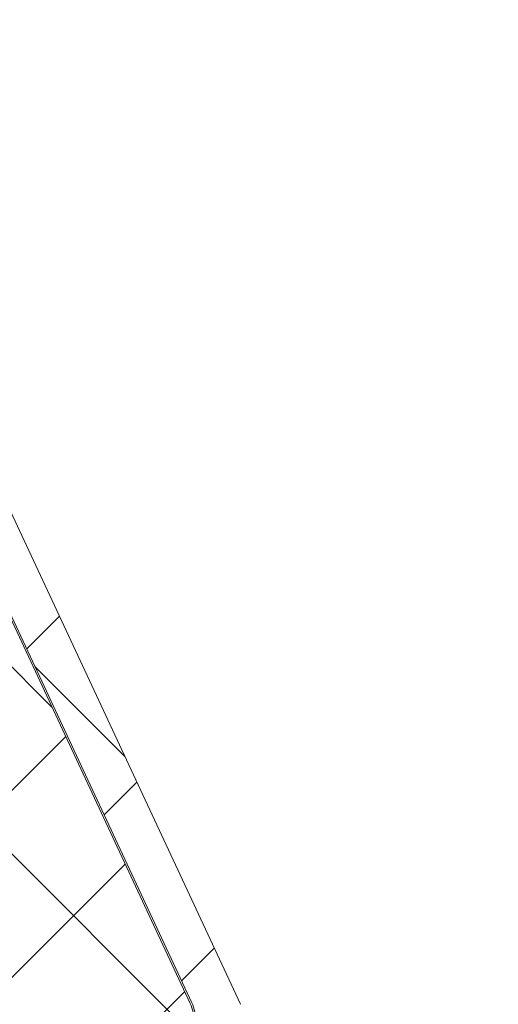
# Model space of a CAD drawing. Units: inches. Extents: x 4200 to 46200, y -30800 to 2970.
# Drawn here: x 23673 to 23678, y -22970 to -22958 of the extents above; entities that cross this region are included whole.
import ezdxf

# ---------------------------------------------------------------- set-up
doc = ezdxf.new("R2010")
doc.units = ezdxf.units.IN
doc.header["$MEASUREMENT"] = 0
for name, color, linetype, lineweight in [('0S-Profile EPDM', 22, 'Continuous', 0), ('0S-Profile Isolator', 91, 'Continuous', 0), ('0S-Shading EPDM', 25, 'Continuous', 0), ('0S-Shading Isolator', 103, 'Continuous', 0), ('_stora', 7, 'Continuous', 30)]:
    doc.layers.add(name, color=color, linetype=linetype, lineweight=lineweight)

# ---------------------------------------------------------------- blocks, each defined once
blk = doc.blocks.new('284201__0B10149E_D8FD_4B24_B81C_D8A9530CD8E5_')
at = {"layer": '0S-Shading EPDM'}
h = blk.add_hatch(dxfattribs=at)
h.set_pattern_fill('ANSI37', color=256, scale=0.625, angle=90, style=0)
h.set_pattern_definition([(135, (0, 0), (-1.403165018917055, -1.403165018917055), []), (225, (0, 0), (1.403165018917055, -1.403165018917055), [])])
edge = h.paths.add_edge_path()
edge.add_ellipse((17.40808618373918, -4.967878402638576), major_axis=(0, 1.186136127446788), ratio=1, start_angle=198.6555768496267, end_angle=263.7502930622398, ccw=False)
edge.add_line((17.78750562129995, -6.091693246478768), (14.5461658807025, -7.186025968629678))
edge.add_line((14.5461658807025, -7.186025968629678), (6.496370539439425, -10.07580446183681))
edge.add_line((6.496370539439424, -10.07580446183681), (-3.401506308609199, -14.40861319198973))
edge.add_ellipse((-3.599776112731831, -13.94960438513186), major_axis=(0, 0.4999999999999106), ratio=1, start_angle=90.06652927700469, end_angle=203.362030134628, ccw=False)
edge.add_line((-4.099775775661584, -13.95018496246774), (-4.100410580336642, -13.40348411139183))
edge.add_ellipse((-3.600410917406407, -13.40290353405629), major_axis=(0, 0.5000000000003973), ratio=1, start_angle=23.92089622351358, end_angle=90.06652927696098, ccw=False)
edge.add_line((-3.803148415141379, -12.94585046600781), (-0.5991454232237317, -11.54409361871955))
edge.add_arc((-0.9999999999999148, -10.62795192210399), 1.000000000000019, 293.6316130744058, 360)
edge.add_line((9.95e-14, -10.62795192210416), (1.137e-13, -5.400009602400416))
edge.add_line((1.137e-13, -5.400009602400416), (-1.799479302241792, -5.400001526503956))
edge.add_line((-1.799479302241792, -5.400001526503956), (-1.93742066271551, -5.914802551894468))
edge.add_ellipse((-2.21457489711669, -5.800036944621695), major_axis=(0, 0.2999760228071321), ratio=1, start_angle=157.4963437862735, end_angle=247.5062530200566, ccw=False)
edge.add_line((-2.329388436152839, -6.077171326308927), (-3.599514778926462, -5.228004456191513))
edge.add_ellipse((-3.099793601011327, -4.362140035178697), major_axis=(0, 0.9997211867479624), ratio=1, start_angle=89.99238364320911, end_angle=150.0092257961061, ccw=False)
edge.add_line((-4.09951477892649, -4.362007141738274), (-4.099484247370241, -3.637645975647501))
edge.add_ellipse((-3.099747115389646, -3.637853926735374), major_axis=(0, 0.99973715360811), ratio=1, start_angle=389.99130270021794, end_angle=449.98808214765626, ccw=False)
edge.add_line((-3.599484261348735, -2.771980286269808), (-2.329388436152996, -1.922813416152507))
edge.add_ellipse((-2.214575965137882, -2.199961163306795), major_axis=(0, 0.299987961847291), ratio=1, start_angle=292.49872006233824, end_angle=382.50249072736244, ccw=False)
edge.add_line((-1.937420662715396, -2.085166931777564), (-1.799448784663638, -2.599983215957195))
edge.add_line((-1.799448784663638, -2.599983215957195), (-2.842170943040401e-14, -2.599991291861442))
edge.add_line((-2.84e-14, -2.599991291861442), (0, 0))
edge.add_line((0, 0), (0.8004004329487769, -1.705e-13))
edge.add_ellipse((0.8004004329487202, -0.5000000000001137), major_axis=(0, 0.4999999999999469), ratio=1, start_angle=270, end_angle=359.9999999999935, ccw=False)
edge.add_line((1.300400432948663, -0.5), (1.300400432948663, -2.799765231855474))
edge.add_arc((1.800400432948663, -2.799765231855474), 0.4999999999999996, 180, 270)
edge.add_line((1.800400432948663, -3.299765231855473), (10.68185315168173, -3.299765231855473))
edge.add_arc((10.68185315168173, -2.799765231855417), 0.5000000000000587, 270, 362.5000079312495)
edge.add_line((11.18137725945368, -2.777955469025414), (10.20408855574828, 19.60556477180529))
edge.add_arc((7.70646801688882, 19.49651595765516), 2.50000000000003, 2.500007931252278, 65.00000000000036)
edge.add_line((8.763013671240572, 21.76228542524683), (0.2040651602784891, 25.75338866166271))
edge.add_arc((-0.007243970591901, 25.30023476814426), 0.5000000000001101, 65.00000000000175, 89.99999999999673)
edge.add_line((-0.0072439705918725, 25.80023476814438), (-4.099995802242177, 25.8002347681446))
edge.add_line((-4.099995802242177, 25.8002347681446), (-4.099995802242203, 28.29785742267211))
edge.add_line((-4.099995802242203, 28.29785742267211), (-2.549604297431613, 29.19297637889298))
edge.add_ellipse((-2.299604296684194, 28.75996367743227), major_axis=(0, 0.4999999999999805), ratio=1, start_angle=270, end_angle=390.0000000988969, ccw=False)
edge.add_line((-1.799604296684208, 28.7599636774321), (-0.1022334967331915, 28.75996367743204))
edge.add_line((-0.1022334967331915, 28.75996367743204), (-0.102233496733092, 26.76644216099481))
edge.add_arc((0.3977665032668938, 26.76644216099481), 0.4999999999999934, 180, 245.0000000000021)
edge.add_line((0.1864573723965606, 26.31328826747648), (8.97432280211096, 22.21543931876511))
edge.add_ellipse((7.706468016888947, 19.49651595765522), major_axis=(0, 2.999999999999902), ratio=1, start_angle=272.50000793125315, end_angle=335.00000000000097, ccw=False)
edge.add_line((10.70361266352016, 19.62737453463541), (10.73194650187341, 18.97842500531442))
edge.add_arc((11.2314706096453, 19.00023476814448), 0.5000000000000018, 182.5000079312563, 269.9999999999984)
edge.add_line((11.23147060964528, 18.50023476814448), (12.19999999999999, 18.50023476814448))
edge.add_ellipse((12.20000000000003, 18.40023476814451), major_axis=(0, 0.0999999999999695), ratio=1, start_angle=270, end_angle=360.00000000002444, ccw=False)
edge.add_line((12.29999999999999, 18.40023476814457), (12.29999999999999, 18.10023476814439))
edge.add_ellipse((12.20000000000006, 18.10023476814439), major_axis=(0, 0.0999999999999428), ratio=1, start_angle=179.9999999999756, end_angle=270, ccw=False)
edge.add_line((12.20000000000001, 18.00023476814448), (11.29696223204368, 18.00023476814448))
edge.add_arc((11.29696223204369, 17.50023476814448), 0.5000000000000107, 90.00000000000159, 182.500007931256)
edge.add_line((10.79743812427179, 17.47842500531442), (11.78158158024985, -5.062094375749041))
edge.add_arc((12.28110568802184, -5.040284612919037), 0.5000000000001033, 182.500007931249, 273.217154230936)
edge.add_line((12.30916590475459, -5.539496616217263), (17.4429087585076, -5.250933969135018))
edge.add_arc((17.32735329126845, -4.840516144260675), 0.4263752537184519, 285.7248665381415, 429.2409792149554)
edge.add_line((17.47847699581194, -4.441821420306951), (17.24587359947704, -4.443060996349743))
edge.add_line((17.24587359947704, -4.443060996349743), (15.3632950728991, -4.741198861712916))
edge.add_line((15.3632950728991, -4.741198861712916), (12.51401001219591, -4.340772658981848))
edge.add_ellipse((12.55576043967932, -4.043692027157931), major_axis=(0, 0.299999999999882), ratio=1, start_angle=55.40231275768599, end_angle=172.0002898350898, ccw=False)
edge.add_ellipse((14.77833192148651, -5.576808985598348), major_axis=(0, 3.000050295827765), ratio=1, start_angle=341.9916000009653, end_angle=415.40231275768394, ccw=False)
edge.add_line((15.70581674038013, -2.723727548236638), (17.96070813594866, -3.357302987689536))
edge.add_ellipse((17.79977901613829, -4.132515275713899), major_axis=(0, 0.7917400287385773), ratio=1, start_angle=276.7983370582113, end_angle=348.2723368938839, ccw=False)
edge.add_line((18.58595227657355, -4.0387929321476), (18.58717297969865, -5.097003305072177))
edge = h.paths.add_edge_path()
edge.add_line((-2.120783187325457, -4.777476722908147), (-0.4411151970171545, -4.496824265151587))
edge.add_arc((-0.5027350128362968, -3.999775626262192), 0.5008536224520999, 277.0669812878858, 442.9378556914792)
edge.add_line((-0.4411571586870764, -3.502721787124243), (-2.120783334263634, -3.222076916029152))
edge.add_arc((-2.203184846361239, -3.715240165677698), 0.4999999999998804, 80.51420806158266, 120.0002183390875)
edge.add_line((-2.453186496456439, -3.282228416472719), (-2.591547783687062, -3.362112045913306))
edge.add_arc((-2.292092690348226, -3.999776840835181), 0.7044783485738418, 115.1553172518314, 244.8446827481675)
edge.add_line((-2.591547783687076, -4.637441635757057), (-2.453186520879455, -4.717325251096951))
edge.add_arc((-2.203184870784198, -4.284313501891801), 0.5000000000000177, 239.9997816609166, 279.4858118471771)
edge = h.paths.add_edge_path()
edge.add_arc((9.799999999999997, -5.299761652639915), 0.4999999999999876, 0, 90.00005124086147)
edge.add_line((9.799999552839123, -4.799761652640086), (1.799999552839125, -4.799768807213808))
edge.add_arc((1.799999999999982, -5.299768807213582), 0.4999999999999895, 90.00005124085982, 180)
edge.add_line((1.299999999999982, -5.299768807213582), (1.299999999999926, -9.988166370485146))
edge.add_arc((1.799999999999926, -9.988166370485146), 0.5000000000000009, 180, 293.2589183304001)
edge.add_line((1.997443432669626, -10.4475312482192), (9.997443432669684, -7.008984816134046))
edge.add_arc((9.799999999999983, -6.549619938400041), 0.4999999999999986, 293.2589183304027, 360)
edge.add_line((10.29999999999998, -6.549619938400041), (10.29999999999998, -5.299761652639858))
at = {"layer": '0S-Profile EPDM', "color": 7}
for points in [[(0.1864573723965606, 26.31328826747648), (8.97432280211096, 22.21543931876511)], [(8.763013671240572, 21.76228542524683), (0.2040651602784891, 25.75338866166271)]]:
    blk.add_lwpolyline(points, dxfattribs=at)
blk.add_arc((-0.007243970591901, 25.30023476814426), 0.5000000000001101, 65.00000000000175, 89.99999999999673, dxfattribs=at)
blk = doc.blocks.new('284201__F8417E50_9A26_491B_8A62_44EDC8962FB9_')
at = {"layer": '0S-Shading Isolator'}
h = blk.add_hatch(dxfattribs=at)
h.set_pattern_fill('ANSI37', color=256, scale=0.48, angle=90, style=0)
h.set_pattern_definition([(135, (0, 0), (-1.077630734528298, -1.077630734528298), []), (225, (0, 0), (1.077630734528298, -1.077630734528298), [])])
edge = h.paths.add_edge_path()
edge.add_line((-3.59999580224219, 0.920235426288002), (0.7999999999998693, 0.9202354262877748))
edge.add_ellipse((0.7999999999999828, 0.4002354262877362), major_axis=(0, 0.5200000000000542), ratio=1, start_angle=270, end_angle=360.0000000000125, ccw=False)
edge.add_line((1.32000000000005, 0.4002354262878498), (1.32000000000005, -2.799765231855474))
edge.add_arc((1.800000000000039, -2.799765231855474), 0.48, 180, 270)
edge.add_line((1.800000000000039, -3.279765231855492), (10.68185315168179, -3.279765231855492))
edge.add_arc((10.68185315168179, -2.799765231855474), 0.4800000000000107, 270, 362.5000079312537)
edge.add_line((11.16139629514281, -2.778827859538637), (10.18410759143739, 19.60469238129212))
edge.add_arc((7.706468016888848, 19.49651595765516), 2.479999999999999, 2.500007931253299, 64.99999999999929)
edge.add_line((8.754561306005812, 21.74415926950604), (0.1956127950435302, 25.73526250592209))
edge.add_arc((-0.0072439705919862, 25.30023476814449), 0.4799999999999932, 65.00000000000261, 90.00000000000341)
edge.add_line((-0.0072439705920146, 25.78023476814451), (-4.079995802242194, 25.78023476814446))
edge.add_line((-4.079995802242194, 25.78023476814446), (-4.079995802242252, 1.40023542628802))
edge.add_arc((-3.599995802242233, 1.40023542628802), 0.4800000000000196, 180, 270.0000000000051)
edge = h.paths.add_edge_path()
edge.add_arc((1.499999999999843, 0.9002354262880203), 2.000000000000018, 0, 89.9999999999996)
edge.add_line((1.499999999999857, 2.90023542628802), (-1.500000000000028, 2.90023542628802))
edge.add_ellipse((-1.500000000000028, 3.40023542628802), major_axis=(0, 0.4999999999999992), ratio=1, start_angle=90, end_angle=180, ccw=False)
edge.add_line((-2.000000000000014, 3.40023542628802), (-2.000000000000014, 10.90023542628802))
edge.add_ellipse((-1.500000000000014, 10.90023542628802), major_axis=(0, 0.4999999999999999), ratio=1, start_angle=360, end_angle=450, ccw=False)
edge.add_line((-1.500000000000014, 11.40023542628802), (6.580361885796478, 11.40023542628802))
edge.add_ellipse((6.580361885796462, 10.90023542628796), major_axis=(0, 0.5000000000000231), ratio=1, start_angle=272.50000793125605, end_angle=359.9999999999984, ccw=False)
edge.add_line((7.079885993568367, 10.92204518911802), (7.590720677010692, -0.7779554690254145))
edge.add_ellipse((7.091196569238802, -0.7997652318554743), major_axis=(0, 0.5000000000000121), ratio=1, start_angle=180, end_angle=272.5000079312564, ccw=False)
edge.add_line((7.091196569238802, -1.299765231855474), (3.999999999999913, -1.299765231855474))
edge.add_ellipse((3.999999999999929, -0.7997652318554743), major_axis=(0, 0.5000000000000046), ratio=1, start_angle=90, end_angle=179.9999999999984, ccw=False)
edge.add_line((3.499999999999913, -0.7997652318554743), (3.499999999999857, 0.9002354262880202))
edge = h.paths.add_edge_path()
edge.add_ellipse((6.198423284984485, 19.64803980550124), major_axis=(0, 0.5000000000000422), ratio=1, start_angle=272.50000793124946, end_angle=334.99999999999767, ccw=False)
edge.add_line((6.697947392756403, 19.66984956833124), (6.948902748771715, 13.92204518911802))
edge.add_ellipse((6.449378640999839, 13.90023542628802), major_axis=(0, 0.4999999999999825), ratio=1, start_angle=179.9999999999984, end_angle=272.5000079312498, ccw=False)
edge.add_line((6.449378640999825, 13.40023542628802), (-1.500000000000014, 13.40023542628802))
edge.add_ellipse((-1.500000000000014, 13.90023542628802), major_axis=(0, 0.5), ratio=1, start_angle=90, end_angle=180, ccw=False)
edge.add_line((-2.000000000000014, 13.90023542628802), (-1.999999999999943, 23.23787353900826))
edge.add_ellipse((-1.499999999999971, 23.23787353900826), major_axis=(0, 0.4999999999999841), ratio=1, start_angle=334.99999999999494, end_angle=450, ccw=False)
edge.add_line((-1.288690869129595, 23.69102743252654), (6.409732415854862, 20.10119369901957))
at = {"layer": '0S-Profile Isolator', "color": 7}
blk.add_lwpolyline([(8.754561306005812, 21.74415926950604), (0.1956127950435302, 25.73526250592209)], dxfattribs=at)
blk.add_arc((-0.0072439705919862, 25.30023476814449), 0.4799999999999932, 65.00000000000261, 90.00000000000341, dxfattribs=at)
blk = doc.blocks.new('284201__2102CBD8_DBA6_4076_9878_1177C4C7477F_')
at = {"layer": '0S-Profile EPDM', "color": 7, "true_color": 0xffffff}
blk.add_blockref('284201__0B10149E_D8FD_4B24_B81C_D8A9530CD8E5_', (0, 0), dxfattribs=at)
at = {"layer": '0S-Profile Isolator', "color": 7, "true_color": 0xffffff}
blk.add_blockref('284201__F8417E50_9A26_491B_8A62_44EDC8962FB9_', (0, 0), dxfattribs=at)

msp = doc.modelspace()

# ---------------------------------------------------------------- block references
at = {"layer": '_stora', "color": 7, "true_color": 0xffffff, "extrusion": (4e-16, 2e-16, -1), "rotation": 90.00000000000001}
msp.add_blockref('284201__2102CBD8_DBA6_4076_9878_1177C4C7477F_', (-23649.0003275605, -22969.8287465496), dxfattribs=at)

doc.saveas('drawing.dxf')
